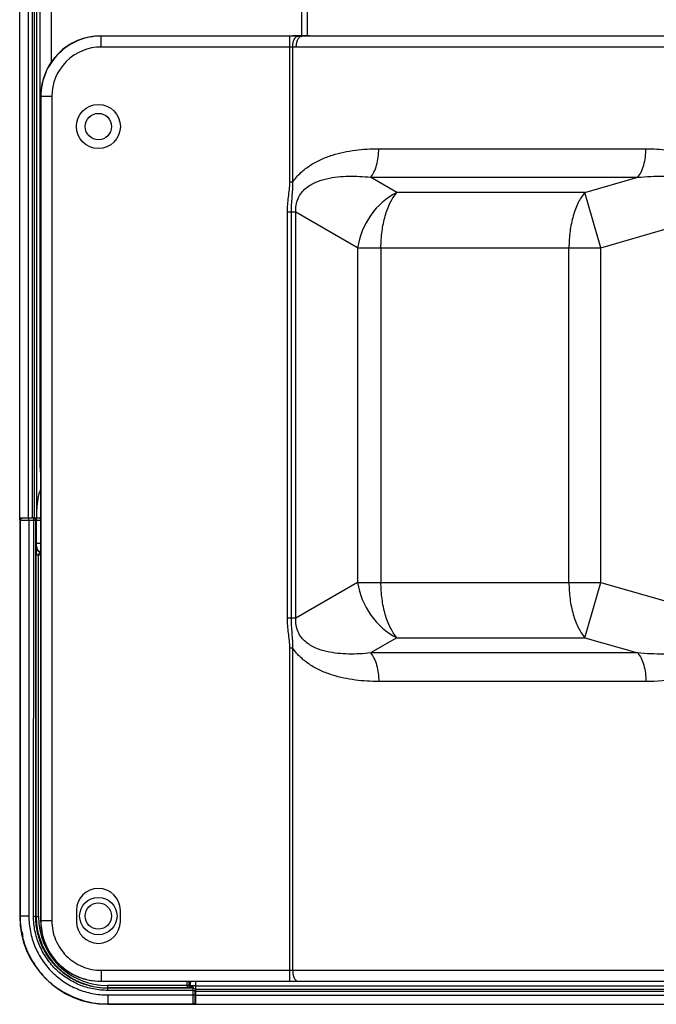
# Model space of a CAD drawing. Units: millimetres. Extents: x -1626 to 6674, y 0 to 4032.
# Drawn here: x 2435 to 2493, y 1476 to 1566 of the extents above; entities that cross this region are included whole.
import ezdxf

# ---------------------------------------------------------------- set-up
doc = ezdxf.new("R2010")
doc.units = ezdxf.units.MM
for name, color, linetype in [('11651801-M04DXF_CONTINUOUS_LINE', 7, 'Continuous'), ('K65VE-BOP186DXF_CONTINUOUS_LINE', 7, 'Continuous'), ('L65EG-CS2350DXF_CONTINUOUS_LINE', 7, 'Continuous'), ('S65EA-CS2172DXF_CONTINUOUS_LINE', 7, 'Continuous')]:
    doc.layers.add(name, color=color, linetype=linetype)

msp = doc.modelspace()

# ---------------------------------------------------------------- linework, layer by layer
at = {"layer": '11651801-M04DXF_CONTINUOUS_LINE', "color": 0, "linetype": 'Continuous'}
for p, q in [((2460.386, 1564.402), (2460.386, 2343.16)), ((2460.886, 2343.16), (2460.886, 1564.402)), ((2436.599, 1525.152), (2436.599, 2147.127)), ((2437.599, 2146.197), (2437.599, 1561.992)), ((2436.599, 1525.152), (2436.649, 1525.152))]:
    msp.add_line(p, q, dxfattribs=at)
msp.add_arc((2442.599, 1525.152), 6, 180, 187.30555, dxfattribs=at)
at = {"layer": 'K65VE-BOP186DXF_CONTINUOUS_LINE', "color": 0, "linetype": 'Continuous'}
for p, q in [((2434.744, 1520.389), (2434.744, 2357.055)), ((2435.544, 1520.55), (2435.544, 2148.475)), ((2435.899, 1520.55), (2435.899, 2147.969)), ((2436.099, 1520.55), (2436.099, 2147.706)), ((2436.299, 1520.55), (2436.299, 2147.462)), ((2434.744, 1520.55), (2436.099, 1520.55)), ((2434.773, 1520.321), (2434.744, 1520.35)), ((2434.744, 1520.35), (2434.744, 1484.308)), ((2434.773, 1520.321), (2434.777, 1484.308)), ((2434.777, 1520.321), (2434.773, 1520.321)), ((2435.573, 1520.321), (2434.773, 1520.321)), ((2434.801, 1520.321), (2434.777, 1520.321)), ((2434.899, 1520.321), (2434.801, 1520.321)), ((2434.973, 1520.521), (2434.944, 1520.55)), ((2436.018, 1520.321), (2435.339, 1520.321)), ((2435.512, 1520.518), (2435.398, 1520.518)), ((2435.573, 1520.518), (2435.512, 1520.518)), ((2435.573, 1520.321), (2435.573, 1520.518)), ((2436.018, 1520.518), (2435.573, 1520.518)), ((2435.573, 1520.321), (2435.577, 1484.324)), ((2436.006, 1484.312), (2436.018, 1520.321)), ((2436.018, 1520.518), (2436.087, 1520.538)), ((2436.018, 1520.321), (2436.018, 1520.518)), ((2436.099, 1520.55), (2436.546, 1520.55)), ((2436.099, 1520.539), (2436.148, 1520.539)), ((2436.148, 1520.539), (2436.248, 1520.54)), ((2436.206, 1484.308), (2436.218, 1520.318)), ((2436.218, 1520.318), (2436.287, 1520.338)), ((2436.218, 1520.318), (2436.218, 1520.321)), ((2436.287, 1518.239), (2436.287, 1520.338)), ((2436.546, 1520.55), (2436.574, 1520.541)), ((2436.649, 1518.239), (2436.287, 1518.239)), ((2436.241, 1484.308), (2436.241, 1517.205)), ((2436.241, 1517.205), (2436.649, 1517.205)), ((2436.248, 1517.905), (2436.281, 1517.939)), ((2436.441, 1484.308), (2436.441, 1517.205)), ((2434.777, 1484.308), (2434.744, 1484.308)), ((2436.206, 1484.308), (2436.441, 1484.308)), ((2442.744, 1477.572), (2442.744, 1478.005)), ((2450.168, 1478.005), (2442.744, 1478.005)), ((2449.961, 1477.805), (2442.744, 1477.805)), ((2449.968, 1478.005), (2449.968, 1478.402)), ((2450.167, 1477.811), (2450.213, 1477.857)), ((2450.168, 1478.005), (2450.168, 1478.402)), ((2450.213, 1477.857), (2450.213, 1478.402)), ((2450.229, 1477.857), (2450.213, 1477.857)), ((2450.229, 1477.979), (2450.229, 1477.857)), ((2450.738, 1477.979), (2450.229, 1477.979)), ((2450.537, 1477.863), (2450.229, 1477.857)), ((2450.51, 1477.775), (2450.537, 1477.863)), ((2450.508, 1477.768), (2442.744, 1477.768)), ((2450.508, 1477.572), (2442.744, 1477.572)), ((2442.744, 1477.157), (2442.744, 1476.308)), ((2442.744, 1477.157), (2450.508, 1477.157)), ((2450.508, 1477.157), (2450.508, 1477.768)), ((2450.708, 1477.153), (2450.708, 1477.569)), ((2450.708, 1477.108), (2450.708, 1477.153)), ((2442.744, 1476.342), (2450.511, 1476.342)), ((2442.744, 1476.308), (2450.544, 1476.308)), ((2450.544, 1476.308), (2450.511, 1476.342))]:
    msp.add_line(p, q, dxfattribs=at)
msp.add_lwpolyline([(2435.339, 1520.321), (2435.266, 1520.321), (2434.899, 1520.321)], dxfattribs=at)
for centre, radius in [((2441.899, 1556.152), 1.2), ((2441.894, 1484.338), 1.7), ((2441.894, 1484.338), 1.2)]:
    msp.add_circle(centre, radius, dxfattribs=at)
for centre, radius, start, end in [((2441.299, 1521.35), 5, 158.4437, 180), ((2434.942, 1520.349), 0.198, 169.82509, 179.9368), ((2436.018, 1520.317), 0.2, 82.98268, 89.9841), ((2436.544, 1472.991), 47.55, 90.21594, 90.35656), ((2436.709, 1431.982), 88.559, 90.08765, 90.22286), ((2436.546, 1521.041), 0.491, 270.00247, 273.16885), ((2436.545, 1521.053), 0.504, 273.18793, 281.87631), ((2436.573, 1521.041), 0.499, 270.14066, 278.75567), ((2436.634, 1520.696), 0.355, 270.13788, 272.40638), ((2442.744, 1484.308), 8, 180, 270), ((2442.744, 1484.308), 6.503, 180, 270), ((2442.744, 1484.308), 6.303, 180, 270), ((2442.744, 1484.308), 7.923, 190, 193.33333), ((2450.508, 1477.567), 0.2, 79.19307, 89.95043), ((2450.509, 1477.568), 0.199, 0.32944, 7.60108), ((2450.514, 1476.542), 0.198, 349.82557, 359.93578)]:
    msp.add_arc(centre, radius, start, end, dxfattribs=at)
for points in [[(2434.748, 1520.384), (2434.755, 1520.424), (2434.775, 1520.463), (2434.803, 1520.491)], [(2434.803, 1520.491), (2434.831, 1520.519), (2434.87, 1520.539), (2434.91, 1520.546)], [(2434.905, 1520.509), (2434.927, 1520.516), (2434.95, 1520.521), (2434.973, 1520.521)], [(2436.087, 1520.538), (2436.11, 1520.538), (2436.133, 1520.534), (2436.155, 1520.526)], [(2436.155, 1520.526), (2436.187, 1520.514), (2436.218, 1520.493), (2436.24, 1520.467)], [(2436.24, 1520.467), (2436.269, 1520.432), (2436.287, 1520.384), (2436.287, 1520.338)]]:
    msp.add_open_spline(points, degree=3, dxfattribs=at)
for points, knots in [([(2434.773, 1520.321), (2434.773, 1520.361), (2434.799, 1520.443), (2434.867, 1520.495), (2434.905, 1520.509)], [0, 0, 0, 0, 0.499891, 1, 1, 1, 1]), ([(2435.398, 1520.518), (2435.368, 1520.518), (2435.311, 1520.518), (2435.23, 1520.518), (2435.158, 1520.518), (2435.096, 1520.519), (2435.046, 1520.519), (2435.012, 1520.519), (2434.992, 1520.52), (2434.982, 1520.52), (2434.977, 1520.521), (2434.974, 1520.52), (2434.973, 1520.521)], [0, 0, 0, 0, 0.208506, 0.401211, 0.573426, 0.720813, 0.839696, 0.927162, 0.958407, 0.981029, 0.994921, 1, 1, 1, 1]), ([(2436.218, 1520.318), (2436.217, 1520.319), (2436.211, 1520.318), (2436.2, 1520.32), (2436.181, 1520.32), (2436.157, 1520.32), (2436.127, 1520.321), (2436.08, 1520.321), (2436.043, 1520.321), (2436.018, 1520.321)], [0, 0, 0, 0, 0.022455, 0.081444, 0.174902, 0.299338, 0.450095, 0.621489, 1, 1, 1, 1]), ([(2436.218, 1520.321), (2436.217, 1520.368), (2436.181, 1520.464), (2436.089, 1520.51), (2436.043, 1520.516)], [0, 0, 0, 0, 0.500016, 1, 1, 1, 1]), ([(2436.087, 1520.538), (2436.087, 1520.538), (2436.091, 1520.538), (2436.095, 1520.539), (2436.099, 1520.539)], [0, 0, 0, 0, 0.095313, 1, 1, 1, 1]), ([(2436.287, 1520.338), (2436.287, 1520.338), (2436.29, 1520.338), (2436.293, 1520.339), (2436.295, 1520.339)], [0, 0, 0, 0, 0.09599, 1, 1, 1, 1]), ([(2436.295, 1520.339), (2436.334, 1520.34), (2436.447, 1520.34), (2436.561, 1520.341), (2436.635, 1520.341)], [0, 0, 0, 0, 0.345106, 1, 1, 1, 1]), ([(2436.574, 1520.541), (2436.583, 1520.541), (2436.604, 1520.521), (2436.628, 1520.454), (2436.634, 1520.389), (2436.635, 1520.341)], [0, 0, 0, 0, 0.128059, 0.346841, 1, 1, 1, 1]), ([(2436.281, 1517.939), (2436.282, 1517.939), (2436.282, 1517.942), (2436.283, 1517.946), (2436.283, 1517.954), (2436.284, 1517.969), (2436.284, 1517.994), (2436.285, 1518.031), (2436.286, 1518.076), (2436.286, 1518.146), (2436.287, 1518.201), (2436.287, 1518.239)], [0, 0, 0, 0, 0.006638, 0.022478, 0.04746, 0.081424, 0.174854, 0.299312, 0.450022, 0.621411, 1, 1, 1, 1]), ([(2436.248, 1517.905), (2436.247, 1517.904), (2436.248, 1517.9), (2436.246, 1517.893), (2436.246, 1517.88), (2436.245, 1517.856), (2436.244, 1517.818), (2436.244, 1517.766), (2436.243, 1517.708), (2436.242, 1517.621), (2436.242, 1517.554), (2436.241, 1517.508)], [0, 0, 0, 0, 0.008256, 0.028778, 0.060625, 0.102695, 0.211655, 0.344273, 0.493509, 0.654459, 1, 1, 1, 1]), ([(2436.241, 1517.508), (2436.241, 1517.483), (2436.241, 1517.382), (2436.241, 1517.281), (2436.241, 1517.205)], [0, 0, 0, 0, 0.247386, 1, 1, 1, 1]), ([(2436.649, 1517.415), (2436.593, 1517.427), (2436.484, 1517.469), (2436.353, 1517.583), (2436.268, 1517.734), (2436.248, 1517.848), (2436.248, 1517.905)], [0, 0, 0, 0, 0.250097, 0.500066, 0.750022, 1, 1, 1, 1]), ([(2436.281, 1517.939), (2436.281, 1517.832), (2436.354, 1517.613), (2436.546, 1517.485), (2436.648, 1517.457)], [0, 0, 0, 0, 0.499967, 1, 1, 1, 1]), ([(2436.441, 1517.205), (2436.441, 1517.231), (2436.47, 1517.29), (2436.548, 1517.348), (2436.615, 1517.374), (2436.649, 1517.383)], [0, 0, 0, 0, 0.262507, 0.636923, 1, 1, 1, 1]), ([(2435.577, 1484.324), (2435.525, 1484.324), (2435.423, 1484.324), (2435.276, 1484.323), (2435.139, 1484.321), (2435.02, 1484.319), (2434.933, 1484.318), (2434.875, 1484.316), (2434.841, 1484.314), (2434.815, 1484.313), (2434.795, 1484.312), (2434.785, 1484.31), (2434.777, 1484.31), (2434.777, 1484.308)], [0, 0, 0, 0, 0.194157, 0.381269, 0.553594, 0.704785, 0.82916, 0.879708, 0.921873, 0.955234, 0.97945, 0.994371, 1, 1, 1, 1]), ([(2434.777, 1484.308), (2434.777, 1483.627), (2434.954, 1482.258), (2435.732, 1480.344), (2436.971, 1478.69), (2438.054, 1477.833), (2438.638, 1477.482)], [0, 0, 0, 0, 0.249991, 0.499978, 0.749984, 1, 1, 1, 1]), ([(2435.577, 1484.324), (2435.577, 1483.855), (2435.669, 1482.916), (2436.08, 1481.564), (2436.746, 1480.317), (2437.644, 1479.224), (2438.737, 1478.327), (2439.984, 1477.66), (2441.337, 1477.249), (2442.276, 1477.157), (2442.744, 1477.157)], [0, 0, 0, 0, 0.124986, 0.249964, 0.374959, 0.499955, 0.624955, 0.749964, 0.874975, 1, 1, 1, 1]), ([(2436.006, 1484.312), (2436.031, 1484.312), (2436.068, 1484.312), (2436.115, 1484.312), (2436.145, 1484.311), (2436.169, 1484.31), (2436.188, 1484.31), (2436.199, 1484.309), (2436.205, 1484.309), (2436.206, 1484.308)], [0, 0, 0, 0, 0.378027, 0.550025, 0.700761, 0.825146, 0.918406, 0.977368, 1, 1, 1, 1]), ([(2442.744, 1477.572), (2442.304, 1477.572), (2441.42, 1477.659), (2440.148, 1478.045), (2438.975, 1478.672), (2437.947, 1479.517), (2437.104, 1480.545), (2436.478, 1481.718), (2436.092, 1482.989), (2436.006, 1483.872), (2436.006, 1484.312)], [0, 0, 0, 0, 0.125063, 0.250101, 0.375145, 0.500177, 0.62518, 0.750146, 0.875083, 1, 1, 1, 1]), ([(2442.744, 1477.768), (2442.317, 1477.768), (2441.46, 1477.852), (2440.225, 1478.227), (2439.087, 1478.836), (2438.089, 1479.655), (2437.271, 1480.653), (2436.664, 1481.791), (2436.29, 1483.025), (2436.206, 1483.881), (2436.206, 1484.308)], [0, 0, 0, 0, 0.125063, 0.250103, 0.375147, 0.500179, 0.625182, 0.750147, 0.875084, 1, 1, 1, 1]), ([(2449.968, 1478.005), (2449.968, 1477.98), (2449.967, 1477.943), (2449.967, 1477.896), (2449.966, 1477.866), (2449.965, 1477.842), (2449.964, 1477.823), (2449.962, 1477.813), (2449.962, 1477.806), (2449.961, 1477.805)], [0, 0, 0, 0, 0.378175, 0.549419, 0.700014, 0.824334, 0.917763, 0.976895, 1, 1, 1, 1]), ([(2449.961, 1477.805), (2449.985, 1477.805), (2450.02, 1477.806), (2450.066, 1477.807), (2450.097, 1477.807), (2450.123, 1477.808), (2450.145, 1477.808), (2450.158, 1477.811), (2450.165, 1477.81), (2450.167, 1477.811)], [0, 0, 0, 0, 0.351986, 0.516927, 0.668027, 0.798818, 0.902489, 0.971985, 1, 1, 1, 1]), ([(2450.167, 1477.811), (2450.167, 1477.826), (2450.167, 1477.891), (2450.168, 1477.955), (2450.168, 1478.005)], [0, 0, 0, 0, 0.235441, 1, 1, 1, 1]), ([(2450.322, 1478.403), (2450.307, 1478.369), (2450.253, 1478.234), (2450.229, 1478.087), (2450.229, 1477.979)], [0, 0, 0, 0, 0.255556, 1, 1, 1, 1]), ([(2438.638, 1477.482), (2439.252, 1477.112), (2440.587, 1476.537), (2442.028, 1476.342), (2442.744, 1476.342)], [0, 0, 0, 0, 0.499965, 1, 1, 1, 1]), ([(2450.508, 1477.572), (2450.534, 1477.572), (2450.571, 1477.571), (2450.618, 1477.571), (2450.647, 1477.571), (2450.672, 1477.57), (2450.689, 1477.569), (2450.699, 1477.569), (2450.704, 1477.569), (2450.706, 1477.568), (2450.708, 1477.568), (2450.708, 1477.568)], [0, 0, 0, 0, 0.381125, 0.553523, 0.70471, 0.829023, 0.921872, 0.955204, 0.979419, 0.994361, 1, 1, 1, 1]), ([(2450.511, 1476.342), (2450.51, 1476.343), (2450.512, 1476.349), (2450.51, 1476.36), (2450.511, 1476.381), (2450.51, 1476.408), (2450.51, 1476.442), (2450.509, 1476.501), (2450.509, 1476.59), (2450.509, 1476.712), (2450.508, 1476.851), (2450.508, 1477.001), (2450.508, 1477.104), (2450.508, 1477.157)], [0, 0, 0, 0, 0.00536, 0.020276, 0.044602, 0.07815, 0.120548, 0.171363, 0.296232, 0.447802, 0.620112, 0.806666, 1, 1, 1, 1]), ([(2450.508, 1477.157), (2450.534, 1477.157), (2450.571, 1477.157), (2450.618, 1477.156), (2450.647, 1477.156), (2450.672, 1477.155), (2450.689, 1477.155), (2450.699, 1477.154), (2450.704, 1477.154), (2450.706, 1477.153), (2450.708, 1477.153), (2450.708, 1477.153)], [0, 0, 0, 0, 0.380735, 0.553695, 0.704913, 0.829207, 0.921721, 0.955001, 0.97928, 0.994317, 1, 1, 1, 1]), ([(2450.546, 1477.764), (2450.586, 1477.756), (2450.664, 1477.715), (2450.701, 1477.635), (2450.706, 1477.594)], [0, 0, 0, 0, 0.499966, 1, 1, 1, 1]), ([(2450.711, 1476.542), (2450.711, 1476.542), (2450.712, 1476.547), (2450.71, 1476.554), (2450.711, 1476.568), (2450.71, 1476.587), (2450.71, 1476.61), (2450.709, 1476.651), (2450.709, 1476.712), (2450.709, 1476.796), (2450.708, 1476.893), (2450.708, 1476.998), (2450.708, 1477.071), (2450.708, 1477.108)], [0, 0, 0, 0, 0.005296, 0.019943, 0.043817, 0.076762, 0.118459, 0.1685, 0.291839, 0.442331, 0.614604, 0.80265, 1, 1, 1, 1]), ([(2450.511, 1476.342), (2450.557, 1476.342), (2450.651, 1476.375), (2450.7, 1476.462), (2450.708, 1476.507)], [0, 0, 0, 0, 0.499751, 1, 1, 1, 1])]:
    msp.add_open_spline(points, degree=3, knots=knots, dxfattribs=at)
at = {"layer": 'L65EG-CS2350DXF_CONTINUOUS_LINE', "color": 0, "linetype": 'Continuous'}
for p, q in [((2450.749, 1476.308), (2450.749, 1478.402)), ((3050.916, 1477.962), (2450.749, 1477.962)), ((3050.916, 1477.662), (2450.749, 1477.662)), ((3907.149, 1477.462), (2450.749, 1477.462)), ((3907.149, 1477.108), (2450.749, 1477.108)), ((2450.469, 1476.308), (3907.429, 1476.308))]:
    msp.add_line(p, q, dxfattribs=at)
at = {"layer": 'S65EA-CS2172DXF_CONTINUOUS_LINE', "color": 0, "linetype": 'Continuous'}
for p, q in [((2442.166, 1564.385), (2442.148, 1564.402)), ((2442.166, 1564.385), (2442.148, 1564.402)), ((2442.148, 1564.402), (2459.581, 1564.402)), ((2442.148, 1564.402), (2459.581, 1564.402)), ((2442.166, 1563.385), (2442.166, 1564.385)), ((2442.166, 1563.385), (2442.166, 1564.385)), ((2459.315, 1564.385), (2442.166, 1564.385)), ((2459.315, 1564.385), (2442.166, 1564.385)), ((2459.315, 1563.385), (2459.315, 1564.385)), ((2459.315, 1563.385), (2459.315, 1564.385)), ((2460.384, 1564.378), (2460.065, 1564.381)), ((2460.384, 1564.378), (2460.065, 1564.381)), ((2460.384, 1564.378), (2460.384, 1564.401)), ((2460.384, 1564.378), (2460.384, 1564.401)), ((2461.081, 1564.378), (2460.384, 1564.378)), ((2461.081, 1564.378), (2460.384, 1564.378)), ((2461.081, 1564.402), (2500.152, 1564.402)), ((2461.081, 1564.402), (2500.152, 1564.402)), ((2499.658, 1564.378), (2461.081, 1564.378)), ((2499.658, 1564.378), (2461.081, 1564.378)), ((2459.315, 1563.385), (2442.166, 1563.385)), ((2459.315, 1563.385), (2442.166, 1563.385)), ((2459.315, 1551.088), (2459.315, 1563.385)), ((2459.315, 1551.088), (2459.315, 1563.385)), ((2459.565, 1551.088), (2459.565, 1563.381)), ((2459.565, 1551.088), (2459.565, 1563.381)), ((2459.89, 1563.378), (2459.565, 1563.381)), ((2459.89, 1563.378), (2459.565, 1563.381)), ((2499.168, 1563.378), (2459.89, 1563.378)), ((2499.168, 1563.378), (2459.89, 1563.378)), ((2436.649, 1558.903), (2436.649, 1483.902)), ((2436.649, 1558.903), (2436.649, 1483.902)), ((2436.666, 1558.886), (2436.649, 1558.903)), ((2436.666, 1558.886), (2436.649, 1558.903)), ((2436.666, 1558.886), (2436.666, 1483.902)), ((2436.666, 1558.886), (2436.666, 1483.902)), ((2437.666, 1558.886), (2436.666, 1558.886)), ((2437.666, 1558.886), (2436.666, 1558.886)), ((2437.666, 1558.886), (2437.666, 1483.902)), ((2437.666, 1558.886), (2437.666, 1483.902)), ((2467.394, 1554.135), (2491.686, 1554.135)), ((2467.394, 1554.135), (2491.686, 1554.135)), ((2469.044, 1550.151), (2466.644, 1551.536)), ((2469.044, 1550.151), (2466.644, 1551.536)), ((2466.644, 1551.536), (2490.936, 1551.536)), ((2466.644, 1551.536), (2490.936, 1551.536)), ((2486.136, 1550.151), (2490.936, 1551.536)), ((2486.136, 1550.151), (2490.936, 1551.536)), ((2459.565, 1551.088), (2459.315, 1551.088)), ((2459.565, 1551.088), (2459.315, 1551.088)), ((2486.136, 1550.151), (2469.044, 1550.151)), ((2486.136, 1550.151), (2469.044, 1550.151)), ((2487.586, 1545.128), (2486.136, 1550.151)), ((2487.586, 1545.128), (2486.136, 1550.151)), ((2459.089, 1511.432), (2459.089, 1548.373)), ((2459.089, 1511.432), (2459.089, 1548.373)), ((2459.456, 1548.373), (2459.089, 1548.373)), ((2459.456, 1548.373), (2459.089, 1548.373)), ((2459.456, 1511.432), (2459.456, 1548.373)), ((2459.456, 1511.432), (2459.456, 1548.373)), ((2459.851, 1548.373), (2459.456, 1548.373)), ((2459.851, 1548.373), (2459.456, 1548.373)), ((2459.851, 1511.432), (2459.851, 1548.373)), ((2459.851, 1511.432), (2459.851, 1548.373)), ((2465.472, 1545.128), (2459.851, 1548.373)), ((2465.472, 1545.128), (2459.851, 1548.373)), ((2487.586, 1545.128), (2498.829, 1548.373)), ((2487.586, 1545.128), (2498.829, 1548.373)), ((2465.472, 1545.128), (2465.472, 1514.677)), ((2465.472, 1545.128), (2465.472, 1514.677)), ((2465.472, 1545.128), (2487.586, 1545.128)), ((2465.472, 1545.128), (2487.586, 1545.128)), ((2467.594, 1545.128), (2467.594, 1514.677)), ((2467.594, 1545.128), (2467.594, 1514.677)), ((2484.686, 1514.677), (2484.686, 1545.128)), ((2484.686, 1514.677), (2484.686, 1545.128)), ((2487.586, 1514.677), (2487.586, 1545.128)), ((2487.586, 1514.677), (2487.586, 1545.128)), ((2465.472, 1514.677), (2459.851, 1511.432)), ((2465.472, 1514.677), (2459.851, 1511.432)), ((2465.472, 1514.677), (2487.586, 1514.677)), ((2465.472, 1514.677), (2487.586, 1514.677)), ((2486.136, 1509.654), (2487.586, 1514.677)), ((2486.136, 1509.654), (2487.586, 1514.677)), ((2487.586, 1514.677), (2498.828, 1511.432)), ((2487.586, 1514.677), (2498.828, 1511.432)), ((2459.456, 1511.432), (2459.089, 1511.432)), ((2459.456, 1511.432), (2459.089, 1511.432)), ((2459.851, 1511.432), (2459.456, 1511.432)), ((2459.851, 1511.432), (2459.456, 1511.432)), ((2469.044, 1509.654), (2466.644, 1508.268)), ((2469.044, 1509.654), (2466.644, 1508.268)), ((2469.044, 1509.654), (2486.136, 1509.654)), ((2469.044, 1509.654), (2486.136, 1509.654)), ((2486.136, 1509.654), (2490.936, 1508.268)), ((2486.136, 1509.654), (2490.936, 1508.268)), ((2459.315, 1478.402), (2459.315, 1508.716)), ((2459.315, 1478.402), (2459.315, 1508.716)), ((2459.565, 1508.716), (2459.315, 1508.716)), ((2459.565, 1508.716), (2459.315, 1508.716)), ((2459.565, 1479.402), (2459.565, 1508.716)), ((2459.565, 1479.402), (2459.565, 1508.716)), ((2490.936, 1508.268), (2466.644, 1508.268)), ((2490.936, 1508.268), (2466.644, 1508.268)), ((2491.686, 1505.67), (2467.394, 1505.67)), ((2491.686, 1505.67), (2467.394, 1505.67)), ((2439.899, 1484.852), (2439.899, 1483.852)), ((2439.899, 1484.852), (2439.899, 1483.852)), ((2443.899, 1483.852), (2443.899, 1484.852)), ((2443.899, 1483.852), (2443.899, 1484.852)), ((2437.666, 1483.902), (2436.649, 1483.902)), ((2437.666, 1483.902), (2436.649, 1483.902)), ((2442.167, 1479.402), (2442.167, 1478.402)), ((2442.167, 1479.402), (2442.167, 1478.402)), ((2442.167, 1479.402), (2527.386, 1479.402)), ((2442.167, 1479.402), (2527.386, 1479.402)), ((2442.167, 1478.402), (2527.149, 1478.402)), ((2442.167, 1478.402), (2527.149, 1478.402))]:
    msp.add_line(p, q, dxfattribs=at)
msp.add_circle((2441.899, 1556.152), 2, dxfattribs=at)
msp.add_circle((2441.899, 1556.152), 2, dxfattribs=at)
for centre, radius, start, end in [((2442.165, 1558.886), 4.499, 89.99716, 180.00284), ((2442.165, 1558.886), 4.499, 89.99716, 180.00284), ((2441.899, 1484.852), 2, 0, 180), ((2441.899, 1484.852), 2, 0, 180), ((2441.899, 1483.852), 2, 180, 0), ((2441.899, 1483.852), 2, 180, 0), ((2442.167, 1483.858), 5.456, 269.81548, 269.99853), ((2442.167, 1483.858), 5.456, 269.81548, 269.99853)]:
    msp.add_arc(centre, radius, start, end, dxfattribs=at)
for centre, major_axis, ratio, start_param, end_param in [((2442.149, 1558.902), (3.89, -3.89), 0.999695, 2.356347, 3.926839), ((2442.149, 1558.902), (3.89, -3.89), 0.999695, 2.356347, 3.926839), ((2459.581, 1564.35), (3, 0), 0.017455, 1.299533, 1.570796), ((2459.581, 1564.35), (3, 0), 0.017455, 1.299533, 1.570796), ((2459.581, 1564.342), (3, 0.03), 0.017453, 1.047022, 1.299357), ((2459.581, 1564.342), (3, 0.03), 0.017453, 1.047022, 1.299357), ((2442.149, 1483.902), (5.501, 0), 0.999848, -3.141593, -1.570796), ((2442.149, 1483.902), (5.501, 0), 0.999848, -3.141593, -1.570796)]:
    msp.add_ellipse(centre, major_axis=major_axis, ratio=ratio, start_param=start_param, end_param=end_param, dxfattribs=at)
for points, knots in [([(2442.166, 1564.385), (2441.45, 1564.385), (2440.004, 1564.098), (2438.176, 1562.875), (2436.953, 1561.047), (2436.666, 1559.601), (2436.666, 1558.886)], [0, 0, 0, 0, 0.250021, 0.500027, 0.749998, 1, 1, 1, 1]), ([(2442.166, 1564.385), (2441.45, 1564.385), (2440.004, 1564.098), (2438.176, 1562.875), (2436.953, 1561.047), (2436.666, 1559.601), (2436.666, 1558.886)], [0, 0, 0, 0, 0.250021, 0.500027, 0.749998, 1, 1, 1, 1]), ([(2460.065, 1564.381), (2460.006, 1564.382), (2459.756, 1564.384), (2459.506, 1564.385), (2459.315, 1564.385)], [0, 0, 0, 0, 0.234577, 1, 1, 1, 1]), ([(2460.065, 1564.381), (2460.006, 1564.382), (2459.756, 1564.384), (2459.506, 1564.385), (2459.315, 1564.385)], [0, 0, 0, 0, 0.234577, 1, 1, 1, 1]), ([(2459.565, 1563.381), (2459.566, 1563.508), (2459.59, 1563.749), (2459.677, 1564.028), (2459.782, 1564.205), (2459.887, 1564.325), (2459.996, 1564.379), (2460.065, 1564.381)], [0, 0, 0, 0, 0.317756, 0.601446, 0.722649, 0.828366, 1, 1, 1, 1]), ([(2459.565, 1563.381), (2459.566, 1563.508), (2459.59, 1563.749), (2459.677, 1564.028), (2459.782, 1564.205), (2459.887, 1564.325), (2459.996, 1564.379), (2460.065, 1564.381)], [0, 0, 0, 0, 0.317756, 0.601446, 0.722649, 0.828366, 1, 1, 1, 1]), ([(2459.89, 1563.378), (2459.89, 1563.505), (2459.914, 1563.746), (2460.001, 1564.024), (2460.105, 1564.201), (2460.209, 1564.321), (2460.318, 1564.376), (2460.386, 1564.378)], [0, 0, 0, 0, 0.317912, 0.601677, 0.72288, 0.828565, 1, 1, 1, 1]), ([(2459.89, 1563.378), (2459.89, 1563.505), (2459.914, 1563.746), (2460.001, 1564.024), (2460.105, 1564.201), (2460.209, 1564.321), (2460.318, 1564.376), (2460.386, 1564.378)], [0, 0, 0, 0, 0.317912, 0.601677, 0.72288, 0.828565, 1, 1, 1, 1]), ([(2459.565, 1563.381), (2459.545, 1563.382), (2459.462, 1563.384), (2459.378, 1563.385), (2459.315, 1563.385)], [0, 0, 0, 0, 0.234589, 1, 1, 1, 1]), ([(2459.565, 1563.381), (2459.545, 1563.382), (2459.462, 1563.384), (2459.378, 1563.385), (2459.315, 1563.385)], [0, 0, 0, 0, 0.234589, 1, 1, 1, 1]), ([(2459.565, 1551.088), (2459.779, 1551.406), (2460.28, 1551.983), (2461.177, 1552.666), (2462.151, 1553.183), (2463.501, 1553.691), (2465.259, 1554.054), (2466.684, 1554.135), (2467.394, 1554.135)], [0, 0, 0, 0, 0.131941, 0.260207, 0.385952, 0.510091, 0.755631, 1, 1, 1, 1]), ([(2459.565, 1551.088), (2459.779, 1551.406), (2460.28, 1551.983), (2461.177, 1552.666), (2462.151, 1553.183), (2463.501, 1553.691), (2465.259, 1554.054), (2466.684, 1554.135), (2467.394, 1554.135)], [0, 0, 0, 0, 0.131941, 0.260207, 0.385952, 0.510091, 0.755631, 1, 1, 1, 1]), ([(2466.644, 1551.536), (2466.769, 1551.68), (2466.989, 1552.034), (2467.307, 1552.896), (2467.394, 1553.63), (2467.394, 1554.135)], [0, 0, 0, 0, 0.20708, 0.449256, 1, 1, 1, 1]), ([(2466.644, 1551.536), (2466.769, 1551.68), (2466.989, 1552.034), (2467.307, 1552.896), (2467.394, 1553.63), (2467.394, 1554.135)], [0, 0, 0, 0, 0.20708, 0.449256, 1, 1, 1, 1]), ([(2490.936, 1551.536), (2491.06, 1551.68), (2491.28, 1552.034), (2491.599, 1552.896), (2491.686, 1553.63), (2491.686, 1554.135)], [0, 0, 0, 0, 0.20708, 0.449256, 1, 1, 1, 1]), ([(2490.936, 1551.536), (2491.06, 1551.68), (2491.28, 1552.034), (2491.599, 1552.896), (2491.686, 1553.63), (2491.686, 1554.135)], [0, 0, 0, 0, 0.20708, 0.449256, 1, 1, 1, 1]), ([(2491.686, 1554.135), (2492.019, 1554.135), (2492.686, 1554.117), (2493.851, 1554.015), (2495.174, 1553.785), (2496.631, 1553.333), (2498.018, 1552.629), (2498.824, 1551.944), (2499.168, 1551.543)], [0, 0, 0, 0, 0.122736, 0.245578, 0.43033, 0.616477, 0.805512, 1, 1, 1, 1]), ([(2491.686, 1554.135), (2492.019, 1554.135), (2492.686, 1554.117), (2493.851, 1554.015), (2495.174, 1553.785), (2496.631, 1553.333), (2498.018, 1552.629), (2498.824, 1551.944), (2499.168, 1551.543)], [0, 0, 0, 0, 0.122736, 0.245578, 0.43033, 0.616477, 0.805512, 1, 1, 1, 1]), ([(2459.85, 1548.373), (2459.836, 1548.585), (2459.851, 1549.011), (2460.025, 1549.616), (2460.34, 1550.134), (2460.744, 1550.543), (2461.195, 1550.856), (2461.822, 1551.172), (2462.644, 1551.429), (2463.646, 1551.591), (2464.981, 1551.669), (2465.983, 1551.61), (2466.644, 1551.536)], [0, 0, 0, 0, 0.074577, 0.148159, 0.218464, 0.285032, 0.348738, 0.410546, 0.530837, 0.649035, 0.76633, 1, 1, 1, 1]), ([(2459.85, 1548.373), (2459.836, 1548.585), (2459.851, 1549.011), (2460.025, 1549.616), (2460.34, 1550.134), (2460.744, 1550.543), (2461.195, 1550.856), (2461.822, 1551.172), (2462.644, 1551.429), (2463.646, 1551.591), (2464.981, 1551.669), (2465.983, 1551.61), (2466.644, 1551.536)], [0, 0, 0, 0, 0.074577, 0.148159, 0.218464, 0.285032, 0.348738, 0.410546, 0.530837, 0.649035, 0.76633, 1, 1, 1, 1]), ([(2490.936, 1551.536), (2491.331, 1551.573), (2492.121, 1551.629), (2493.308, 1551.65), (2494.494, 1551.591), (2495.67, 1551.43), (2496.63, 1551.175), (2497.361, 1550.859), (2497.877, 1550.548), (2498.335, 1550.142), (2498.685, 1549.624), (2498.863, 1549.011), (2498.856, 1548.584), (2498.828, 1548.373)], [0, 0, 0, 0, 0.123587, 0.247014, 0.370307, 0.493539, 0.616899, 0.678876, 0.741227, 0.80426, 0.868383, 0.933777, 1, 1, 1, 1]), ([(2490.936, 1551.536), (2491.331, 1551.573), (2492.121, 1551.629), (2493.308, 1551.65), (2494.494, 1551.591), (2495.67, 1551.43), (2496.63, 1551.175), (2497.361, 1550.859), (2497.877, 1550.548), (2498.335, 1550.142), (2498.685, 1549.624), (2498.863, 1549.011), (2498.856, 1548.584), (2498.828, 1548.373)], [0, 0, 0, 0, 0.123587, 0.247014, 0.370307, 0.493539, 0.616899, 0.678876, 0.741227, 0.80426, 0.868383, 0.933777, 1, 1, 1, 1]), ([(2459.089, 1548.373), (2459.089, 1548.6), (2459.105, 1549.055), (2459.176, 1549.733), (2459.27, 1550.408), (2459.315, 1550.861), (2459.315, 1551.088)], [0, 0, 0, 0, 0.250004, 0.500017, 0.750048, 1, 1, 1, 1]), ([(2459.089, 1548.373), (2459.089, 1548.6), (2459.105, 1549.055), (2459.176, 1549.733), (2459.27, 1550.408), (2459.315, 1550.861), (2459.315, 1551.088)], [0, 0, 0, 0, 0.250004, 0.500017, 0.750048, 1, 1, 1, 1]), ([(2459.456, 1548.373), (2459.456, 1548.6), (2459.468, 1549.053), (2459.519, 1549.731), (2459.575, 1550.408), (2459.582, 1550.863), (2459.565, 1551.088)], [0, 0, 0, 0, 0.250172, 0.500236, 0.75017, 1, 1, 1, 1]), ([(2459.456, 1548.373), (2459.456, 1548.6), (2459.468, 1549.053), (2459.519, 1549.731), (2459.575, 1550.408), (2459.582, 1550.863), (2459.565, 1551.088)], [0, 0, 0, 0, 0.250172, 0.500236, 0.75017, 1, 1, 1, 1]), ([(2469.044, 1550.151), (2468.106, 1549.687), (2466.453, 1548.221), (2465.624, 1546.184), (2465.472, 1545.128)], [0, 0, 0, 0, 0.495257, 1, 1, 1, 1]), ([(2469.044, 1550.151), (2468.106, 1549.687), (2466.453, 1548.221), (2465.624, 1546.184), (2465.472, 1545.128)], [0, 0, 0, 0, 0.495257, 1, 1, 1, 1]), ([(2467.594, 1545.128), (2467.594, 1545.629), (2467.657, 1546.608), (2467.936, 1547.992), (2468.379, 1549.189), (2468.804, 1549.874), (2469.044, 1550.151)], [0, 0, 0, 0, 0.282815, 0.551334, 0.793182, 1, 1, 1, 1]), ([(2467.594, 1545.128), (2467.594, 1545.629), (2467.657, 1546.608), (2467.936, 1547.992), (2468.379, 1549.189), (2468.804, 1549.874), (2469.044, 1550.151)], [0, 0, 0, 0, 0.282815, 0.551334, 0.793182, 1, 1, 1, 1]), ([(2486.136, 1550.151), (2485.896, 1549.874), (2485.471, 1549.189), (2485.028, 1547.992), (2484.749, 1546.608), (2484.686, 1545.629), (2484.686, 1545.128)], [0, 0, 0, 0, 0.206818, 0.448666, 0.717185, 1, 1, 1, 1]), ([(2486.136, 1550.151), (2485.896, 1549.874), (2485.471, 1549.189), (2485.028, 1547.992), (2484.749, 1546.608), (2484.686, 1545.629), (2484.686, 1545.128)], [0, 0, 0, 0, 0.206818, 0.448666, 0.717185, 1, 1, 1, 1]), ([(2465.472, 1514.677), (2465.624, 1513.621), (2466.453, 1511.584), (2468.106, 1510.118), (2469.044, 1509.654)], [0, 0, 0, 0, 0.504743, 1, 1, 1, 1]), ([(2465.472, 1514.677), (2465.624, 1513.621), (2466.453, 1511.584), (2468.106, 1510.118), (2469.044, 1509.654)], [0, 0, 0, 0, 0.504743, 1, 1, 1, 1]), ([(2469.044, 1509.654), (2468.804, 1509.931), (2468.379, 1510.616), (2467.936, 1511.813), (2467.657, 1513.197), (2467.594, 1514.176), (2467.594, 1514.677)], [0, 0, 0, 0, 0.206818, 0.448666, 0.717185, 1, 1, 1, 1]), ([(2469.044, 1509.654), (2468.804, 1509.931), (2468.379, 1510.616), (2467.936, 1511.813), (2467.657, 1513.197), (2467.594, 1514.176), (2467.594, 1514.677)], [0, 0, 0, 0, 0.206818, 0.448666, 0.717185, 1, 1, 1, 1]), ([(2484.686, 1514.677), (2484.686, 1514.176), (2484.749, 1513.197), (2485.028, 1511.813), (2485.471, 1510.616), (2485.896, 1509.931), (2486.136, 1509.654)], [0, 0, 0, 0, 0.282815, 0.551334, 0.793182, 1, 1, 1, 1]), ([(2484.686, 1514.677), (2484.686, 1514.176), (2484.749, 1513.197), (2485.028, 1511.813), (2485.471, 1510.616), (2485.896, 1509.931), (2486.136, 1509.654)], [0, 0, 0, 0, 0.282815, 0.551334, 0.793182, 1, 1, 1, 1]), ([(2459.315, 1508.716), (2459.315, 1508.943), (2459.27, 1509.397), (2459.176, 1510.072), (2459.105, 1510.75), (2459.089, 1511.205), (2459.089, 1511.432)], [0, 0, 0, 0, 0.249947, 0.499983, 0.75, 1, 1, 1, 1]), ([(2459.315, 1508.716), (2459.315, 1508.943), (2459.27, 1509.397), (2459.176, 1510.072), (2459.105, 1510.75), (2459.089, 1511.205), (2459.089, 1511.432)], [0, 0, 0, 0, 0.249947, 0.499983, 0.75, 1, 1, 1, 1]), ([(2459.565, 1508.716), (2459.582, 1508.942), (2459.575, 1509.396), (2459.519, 1510.073), (2459.468, 1510.752), (2459.456, 1511.205), (2459.456, 1511.432)], [0, 0, 0, 0, 0.249824, 0.499762, 0.74983, 1, 1, 1, 1]), ([(2459.565, 1508.716), (2459.582, 1508.942), (2459.575, 1509.396), (2459.519, 1510.073), (2459.468, 1510.752), (2459.456, 1511.205), (2459.456, 1511.432)], [0, 0, 0, 0, 0.249824, 0.499762, 0.74983, 1, 1, 1, 1]), ([(2466.644, 1508.268), (2465.983, 1508.195), (2464.981, 1508.136), (2463.646, 1508.214), (2462.643, 1508.377), (2461.651, 1508.686), (2460.868, 1509.137), (2460.34, 1509.671), (2460.025, 1510.189), (2459.851, 1510.794), (2459.836, 1511.22), (2459.85, 1511.432)], [0, 0, 0, 0, 0.233744, 0.351077, 0.469314, 0.589641, 0.71486, 0.781427, 0.85174, 0.925365, 1, 1, 1, 1]), ([(2466.644, 1508.268), (2465.983, 1508.195), (2464.981, 1508.136), (2463.646, 1508.214), (2462.643, 1508.377), (2461.651, 1508.686), (2460.868, 1509.137), (2460.34, 1509.671), (2460.025, 1510.189), (2459.851, 1510.794), (2459.836, 1511.22), (2459.85, 1511.432)], [0, 0, 0, 0, 0.233744, 0.351077, 0.469314, 0.589641, 0.71486, 0.781427, 0.85174, 0.925365, 1, 1, 1, 1]), ([(2498.828, 1511.432), (2498.856, 1511.221), (2498.863, 1510.794), (2498.685, 1510.182), (2498.335, 1509.663), (2497.877, 1509.257), (2497.361, 1508.945), (2496.63, 1508.63), (2495.67, 1508.375), (2494.494, 1508.214), (2493.308, 1508.155), (2492.121, 1508.176), (2491.331, 1508.232), (2490.936, 1508.268)], [0, 0, 0, 0, 0.066197, 0.131579, 0.195708, 0.258755, 0.321119, 0.383101, 0.506462, 0.629692, 0.752985, 0.876412, 1, 1, 1, 1]), ([(2498.828, 1511.432), (2498.856, 1511.221), (2498.863, 1510.794), (2498.685, 1510.182), (2498.335, 1509.663), (2497.877, 1509.257), (2497.361, 1508.945), (2496.63, 1508.63), (2495.67, 1508.375), (2494.494, 1508.214), (2493.308, 1508.155), (2492.121, 1508.176), (2491.331, 1508.232), (2490.936, 1508.268)], [0, 0, 0, 0, 0.066197, 0.131579, 0.195708, 0.258755, 0.321119, 0.383101, 0.506462, 0.629692, 0.752985, 0.876412, 1, 1, 1, 1]), ([(2467.394, 1505.67), (2466.684, 1505.67), (2465.259, 1505.751), (2463.501, 1506.114), (2462.151, 1506.622), (2461.177, 1507.139), (2460.28, 1507.822), (2459.78, 1508.399), (2459.565, 1508.716)], [0, 0, 0, 0, 0.244375, 0.489924, 0.614072, 0.739822, 0.868078, 1, 1, 1, 1]), ([(2467.394, 1505.67), (2466.684, 1505.67), (2465.259, 1505.751), (2463.501, 1506.114), (2462.151, 1506.622), (2461.177, 1507.139), (2460.28, 1507.822), (2459.78, 1508.399), (2459.565, 1508.716)], [0, 0, 0, 0, 0.244375, 0.489924, 0.614072, 0.739822, 0.868078, 1, 1, 1, 1]), ([(2466.644, 1508.268), (2466.769, 1508.125), (2466.989, 1507.771), (2467.307, 1506.909), (2467.394, 1506.175), (2467.394, 1505.67)], [0, 0, 0, 0, 0.20708, 0.449256, 1, 1, 1, 1]), ([(2466.644, 1508.268), (2466.769, 1508.125), (2466.989, 1507.771), (2467.307, 1506.909), (2467.394, 1506.175), (2467.394, 1505.67)], [0, 0, 0, 0, 0.20708, 0.449256, 1, 1, 1, 1]), ([(2490.936, 1508.268), (2491.06, 1508.125), (2491.28, 1507.771), (2491.599, 1506.909), (2491.686, 1506.175), (2491.686, 1505.67)], [0, 0, 0, 0, 0.20708, 0.449256, 1, 1, 1, 1]), ([(2490.936, 1508.268), (2491.06, 1508.125), (2491.28, 1507.771), (2491.599, 1506.909), (2491.686, 1506.175), (2491.686, 1505.67)], [0, 0, 0, 0, 0.20708, 0.449256, 1, 1, 1, 1]), ([(2499.168, 1508.261), (2498.937, 1507.992), (2498.422, 1507.508), (2496.986, 1506.564), (2494.699, 1505.828), (2492.686, 1505.67), (2491.686, 1505.67)], [0, 0, 0, 0, 0.130848, 0.258692, 0.631394, 1, 1, 1, 1]), ([(2499.168, 1508.261), (2498.937, 1507.992), (2498.422, 1507.508), (2496.986, 1506.564), (2494.699, 1505.828), (2492.686, 1505.67), (2491.686, 1505.67)], [0, 0, 0, 0, 0.130848, 0.258692, 0.631394, 1, 1, 1, 1]), ([(2436.666, 1483.902), (2436.666, 1483.27), (2436.888, 1481.995), (2437.533, 1480.873), (2437.937, 1480.386)], [0, 0, 0, 0, 0.500027, 1, 1, 1, 1]), ([(2436.666, 1483.902), (2436.666, 1483.27), (2436.888, 1481.995), (2437.533, 1480.873), (2437.937, 1480.386)], [0, 0, 0, 0, 0.500027, 1, 1, 1, 1]), ([(2437.666, 1483.902), (2437.666, 1483.317), (2437.9, 1482.134), (2438.902, 1480.638), (2440.398, 1479.637), (2441.582, 1479.403), (2442.167, 1479.402)], [0, 0, 0, 0, 0.25002, 0.500027, 0.749998, 1, 1, 1, 1]), ([(2437.666, 1483.902), (2437.666, 1483.317), (2437.9, 1482.134), (2438.902, 1480.638), (2440.398, 1479.637), (2441.582, 1479.403), (2442.167, 1479.402)], [0, 0, 0, 0, 0.25002, 0.500027, 0.749998, 1, 1, 1, 1]), ([(2437.937, 1480.386), (2438.193, 1480.079), (2438.774, 1479.518), (2439.805, 1478.887), (2440.948, 1478.494), (2441.75, 1478.404), (2442.149, 1478.402)], [0, 0, 0, 0, 0.250019, 0.499992, 0.749973, 1, 1, 1, 1]), ([(2437.937, 1480.386), (2438.193, 1480.079), (2438.774, 1479.518), (2439.805, 1478.887), (2440.948, 1478.494), (2441.75, 1478.404), (2442.149, 1478.402)], [0, 0, 0, 0, 0.250019, 0.499992, 0.749973, 1, 1, 1, 1]), ([(2459.565, 1479.402), (2459.565, 1479.274), (2459.587, 1479.032), (2459.675, 1478.751), (2459.779, 1478.574), (2459.865, 1478.478), (2459.961, 1478.417), (2460.032, 1478.402), (2460.065, 1478.402)], [0, 0, 0, 0, 0.318419, 0.60154, 0.722114, 0.82686, 0.917755, 1, 1, 1, 1]), ([(2459.565, 1479.402), (2459.565, 1479.274), (2459.587, 1479.032), (2459.675, 1478.751), (2459.779, 1478.574), (2459.865, 1478.478), (2459.961, 1478.417), (2460.032, 1478.402), (2460.065, 1478.402)], [0, 0, 0, 0, 0.318419, 0.60154, 0.722114, 0.82686, 0.917755, 1, 1, 1, 1])]:
    msp.add_open_spline(points, degree=3, knots=knots, dxfattribs=at)

doc.saveas('drawing.dxf')
